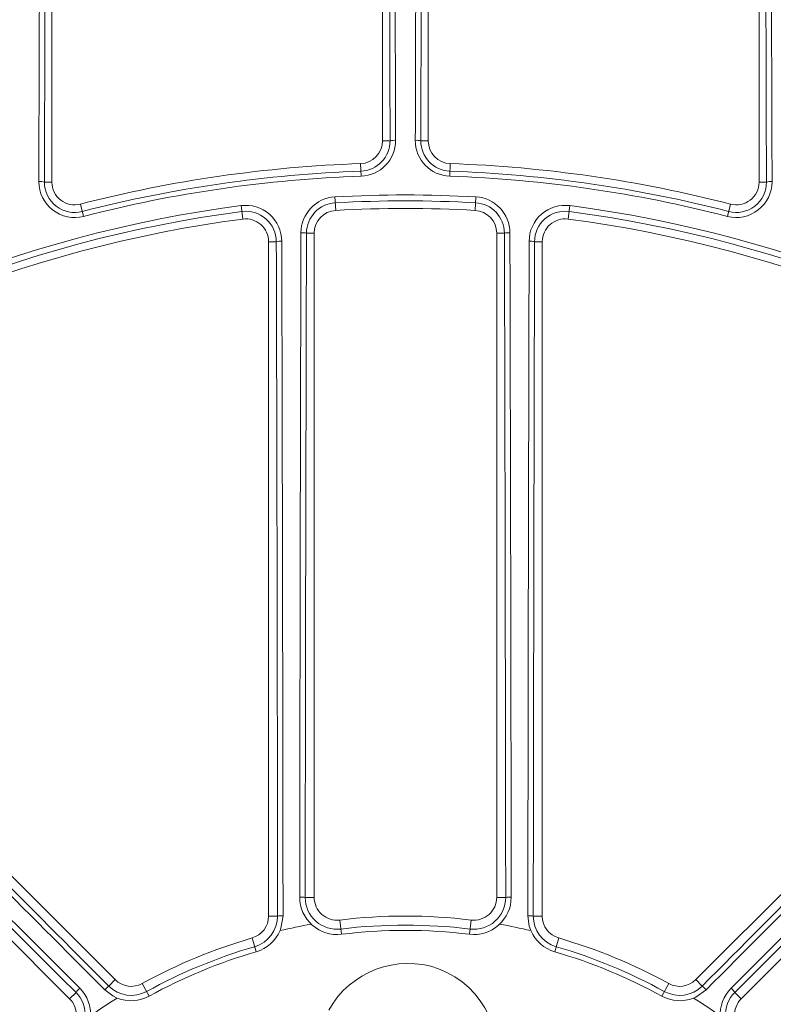
# Model space of a CAD drawing. Units: inches. Extents: x 0.1 to 16.5, y -0.1 to 10.5.
# Drawn here: x 3.8 to 4, y 8.4 to 8.7 of the extents above; entities that cross this region are included whole.
import ezdxf

# ---------------------------------------------------------------- set-up
doc = ezdxf.new("R2010")
doc.units = ezdxf.units.IN
doc.header["$LTSCALE"] = 0.5
doc.header["$MEASUREMENT"] = 0

msp = doc.modelspace()

# ---------------------------------------------------------------- linework, layer by layer
at = {"linetype": 'Continuous', "lineweight": 18}
for p, q in [((3.79109753298782, 8.620379699687568), (3.79109753298782, 8.727472103229193)), ((3.866618366321148, 8.727472103229193), (3.866618366321148, 8.629792452108141)), ((3.877035032987816, 8.629792452108141), (3.877035032987816, 8.727472103229193)), ((3.952555866321152, 8.727472103229193), (3.952555866321152, 8.620379699687565)), ((3.868326516991576, 8.629792452108141), (3.866618366321148, 8.629792452108141)), ((3.875326882317385, 8.629792452108141), (3.877035032987816, 8.629792452108141)), ((3.861688957094557, 8.621708463479312), (3.861589630688965, 8.624587216207928)), ((3.882063768619997, 8.624587216207928), (3.881964442214404, 8.621708463479312)), ((3.789396044217582, 8.620379699687568), (3.79109753298782, 8.620379699687568)), ((3.954257355091389, 8.620379699687565), (3.952555866321152, 8.620379699687565)), ((3.855740653553152, 8.616990419792938), (3.855912347802629, 8.61390469627278)), ((3.887912745755809, 8.616990419792938), (3.887741051506332, 8.61390469627278)), ((3.798328066095042, 8.612547753640584), (3.797607949654488, 8.615336752622191)), ((3.834292592084715, 8.614994526754419), (3.834693212000158, 8.611930106378313)), ((3.909360807224243, 8.614994526754423), (3.9089601873088, 8.611930106378313)), ((3.946045449654488, 8.615336752622191), (3.94532533321393, 8.612547753640584)), ((3.849229530816924, 8.608704406702287), (3.850993366321148, 8.608704406702287)), ((3.850993366321148, 8.457156203708266), (3.850993366321148, 8.608704406702287)), ((3.892660032987816, 8.608704406702287), (3.892660032987816, 8.457156203708266)), ((3.894423868492037, 8.608704406702287), (3.892660032987816, 8.608704406702287)), ((3.840576699654477, 8.606765718442269), (3.840576699654481, 8.45288876989586)), ((3.84234460259562, 8.606765718442269), (3.840576699654477, 8.606765718442269)), ((3.901308796713334, 8.606765718442269), (3.903076699654481, 8.606765718442269)), ((3.903076699654481, 8.45288876989586), (3.903076699654481, 8.606765718442269)), ((3.805535438918241, 8.43837420445626), (3.696728005132783, 8.547181638241714)), ((4.046925394176174, 8.547181638241717), (3.93811796039072, 8.43837420445626)), ((3.687991449880155, 8.541186802219624), (3.795152211893864, 8.434026040205914)), ((3.948501187415093, 8.434026040205914), (4.055661949428803, 8.541186802219627)), ((3.848934843080041, 8.457156203708266), (3.850993366321148, 8.457156203708266)), ((3.894718556228923, 8.457156203708266), (3.892660032987816, 8.457156203708266)), ((3.842639426462394, 8.45288876989586), (3.840576699654481, 8.45288876989586)), ((3.901013972846567, 8.45288876989586), (3.903076699654481, 8.45288876989586)), ((3.85682669965448, 8.451985506355769), (3.857220095619088, 8.4487308959995)), ((3.886826699654481, 8.451985506355769), (3.886433303689873, 8.4487308959995)), ((3.837744623571893, 8.444741602179018), (3.83682669965448, 8.447888769895862)), ((3.906826699654481, 8.447888769895862), (3.905908775737068, 8.444741602179018)), ((3.804076870804629, 8.436915636342647), (3.805535438918241, 8.43837420445626)), ((3.81329893666112, 8.434615867119046), (3.811722623253623, 8.437490320979776)), ((3.931930776055335, 8.437490320979776), (3.930354462647841, 8.43461586711905)), ((3.939576528504332, 8.436915636342647), (3.93811796039072, 8.43837420445626)), ((3.796607807636882, 8.435481635948932), (3.795152211893864, 8.434026040205914)), ((3.947045591672076, 8.435481635948932), (3.948501187415093, 8.434026040205914))]:
    msp.add_line(p, q, dxfattribs=at)
at = {"linetype": 'Continuous', "lineweight": 18, "flags": 128}
for points in [[(3.843879195724249, 8.452931137192074), (3.84340200982356, 8.45010965912902), (3.843190124765126, 8.449564349116226)], [(3.900463274543842, 8.449564349116205), (3.900095412792158, 8.45060361128866), (3.899774203584712, 8.452931137192074)], [(3.806038188777197, 8.434175513361588), (3.805043201908472, 8.434650265152008), (3.803170263350012, 8.436068945292934)], [(3.940483135958946, 8.436068945292938), (3.938150628301329, 8.434411280407843), (3.937615210531742, 8.43417551336158)]]:
    msp.add_lwpolyline(points, dxfattribs=at)
at = {"linetype": 'Continuous', "lineweight": 18}
for radius in [0.5000000000000002, 0.4895833333333336]:
    msp.add_circle((3.871826699654481, 8.32788876989586), radius, dxfattribs=at)
msp.add_circle((3.871826699654481, 8.32788876989586), 0.3750547722677802)
for centre, radius, start, end in [((3.871826699654481, 8.32788876989586), 0.4781073553731209, 100.6003255420318, 169.3996744579652), ((3.871826699654481, 8.32788876989586), 0.4770197423520493, 100.6003255420318, 169.3996744579652), ((108.0921678359496, 8.33091854948762), 104.3044513184935, 179.7820931006407, 179.8409405980569), ((108.0581047707885, 8.330917522926551), 104.2691105162898, 179.7820931006407, 179.8409405980569), ((-100.3042331771846, 8.331049159996155), 104.1729880573236, 0.1643108600087525, 0.2180355655831755), ((-100.3382927770384, 8.331050231180605), 104.2082962779685, 0.1643108600087525, 0.2180355655831755), ((108.0819461786751, 8.331050231172682), 104.2082962802963, 179.7819644344168, 179.83568913999), ((108.0478865756702, 8.331049159998742), 104.1729880565002, 179.7819644344168, 179.8356891399913), ((-100.3144513718576, 8.330917522925603), 104.2691105166679, 0.159059401943083, 0.2179068993593431), ((-100.3485144361518, 8.330918549489525), 104.3044513180047, 0.159059401943083, 0.2179068993593431), ((3.861410032987813, 8.629792452108141), 0.005208333333333481, 271.9761082857177, 0), ((3.861410829500606, 8.62976901999917), 0.006915727187832668, 271.9762074111481, 0.1941319374441487), ((3.861407298966942, 8.629871332925546), 0.008167727278574715, 271.9761950371861, 0.1644710109470922), ((3.869291413866328, 8.625687277318274), 0.00421704707517579, 86.1441894241903, 103.2269425138253), ((3.882246105917119, 8.629871338296148), 0.008167732838235808, 179.8355667753548, 268.0237671765182), ((3.874361985442633, 8.62568727731827), 0.004217047075178147, 76.7730574861797, 93.85581057580968), ((3.88224257022522, 8.629769020400534), 0.006915727603333856, 179.8058713994827, 268.0237892519197), ((3.882243366321148, 8.629792452108141), 0.005208333333333402, 180, 268.0238917142823), ((3.871826699654481, 8.32788876989586), 0.2968749999999995, 91.97610828571283, 104.4775121859268), ((3.871826699654481, 8.32788876989586), 0.2968749999999995, 75.5224878140684, 88.02389171428227), ((3.871826699654481, 8.32788876989586), 0.2951441605058265, 91.97610828571283, 104.4775121859268), ((3.871826699654481, 8.32788876989586), 0.2939945342377709, 91.97610828571283, 104.4775121859268), ((3.871826699654481, 8.32788876989586), 0.2939945342377711, 75.5224878140684, 88.02389171428227), ((3.871826699654481, 8.32788876989586), 0.2951441605058267, 75.5224878140684, 88.02389171428227), ((3.796286152727248, 8.620456140407153), 0.008167740902550813, 179.8407921692553, 284.4773538271431), ((3.788414463954297, 8.616011760145302), 0.004476873424408519, 77.33467631555806, 93.79128752728927), ((3.796311743142002, 8.620357011769144), 0.006915736139766397, 179.8120338490365, 284.4773611721966), ((3.796305866321152, 8.620379699687568), 0.005208333333333497, 180, 284.4775121859316), ((3.947367249754819, 8.62045613632245), 0.008167737740819265, 255.5226174573887, 0.1592365462141561), ((3.94734165872838, 8.620357008473565), 0.006915733589182021, 255.5226114549844, 0.1879935237773987), ((3.94734753298782, 8.620379699687565), 0.005208333333333497, 255.5224878140732, 0), ((3.955238935354679, 8.616011760145273), 0.00447687342443231, 86.20871247275481, 102.6653236843965), ((3.85619763327178, 8.608777671121299), 0.008225452644486535, 93.18480918900899, 179.8473487523599), ((3.871826699654481, 8.32788876989586), 0.2895488298238922, 86.81526146327707, 93.18473853671806), ((3.887455760667564, 8.608777666028583), 0.008225458027658183, 0.1526866220186158, 86.81515543661212), ((3.871826699654481, 8.32788876989586), 0.2895488298238922, 97.44819056104222, 127.5518094389577), ((3.835358838807124, 8.60683846507229), 0.008225461946648121, 0.151680707287705, 97.44807209772507), ((3.856202928798236, 8.608682494070347), 0.006973432409450074, 93.1848196892367, 179.8199590501929), ((3.871826699654481, 8.32788876989586), 0.2882014853336602, 86.81526146327707, 93.18473853671806), ((3.871826699654481, 8.32788876989586), 0.2864583333333329, 86.81526146327707, 93.18473853671806), ((3.887450469755045, 8.608682493353292), 0.006973433167381798, 0.1800468218097478, 86.81517443876321), ((3.908294558671052, 8.606838467163566), 0.008225460110338237, 82.55191336897461, 179.8483338260103), ((3.871826699654481, 8.32788876989586), 0.2895488298238925, 52.44819056104232, 82.55180943895779), ((3.871826699654481, 8.32788876989586), 0.2882014853336606, 97.44819056104222, 127.5518094389577), ((3.835371200056635, 8.60674395093574), 0.006973436512588919, 0.1788484454727136, 97.44809288570244), ((3.856201699654481, 8.608704406702287), 0.005208333333333481, 93.18473853672296, 180), ((3.887451699654481, 8.608704406702287), 0.005208333333333481, 0, 86.81526146328196), ((3.90828220101886, 8.606743948916883), 0.006973438285420808, 82.55192365642888, 179.8211350123975), ((3.871826699654481, 8.32788876989586), 0.2882014853336606, 52.44819056104232, 82.55180943895779), ((3.871826699654481, 8.32788876989586), 0.286458333333333, 97.44819056104222, 127.5518094389577), ((3.835368366321145, 8.606765718442269), 0.005208333333333333, 0, 97.44819056104222), ((3.908285032987813, 8.606765718442269), 0.005208333333333258, 82.55180943895779, 180.0000000000036), ((3.871826699654481, 8.32788876989586), 0.286458333333333, 52.44819056104232, 82.55180943895779), ((109.0128722469055, 8.328504801281898), 105.1652735696357, 179.8472905870279, 179.9298847013151), ((3.848259789750085, 8.604246308219075), 0.004562350252088758, 77.72799547114042, 93.61393711627218), ((108.9784972243271, 8.328504592557863), 105.1296410994995, 179.8472905870267, 179.9298847013163), ((3.895393609558877, 8.604246308219103), 0.004562350252061729, 86.3860628836838, 102.2720045289096), ((-101.2348438248587, 8.328504592558073), 105.1296410993401, 0.07011529868369636, 0.152709412973264), ((-101.2692188472481, 8.32850480128247), 105.1652735692873, 0.07011529868491768, 0.152709412973264), ((3.843304038557271, 8.602359065346672), 0.004509890117222762, 86.43748750404761, 102.2829969568347), ((-101.2481436955224, 8.32847656835753), 105.0908567649343, 0.06782983746281916, 0.1517240691542354), ((-101.2825232252846, 8.328476767584334), 105.1264760889188, 0.06782983746281916, 0.1517240691542354), ((109.0261766239204, 8.328476767587244), 105.1264760882457, 179.848275930847, 179.9321701625384), ((3.900349360751683, 8.602359065346654), 0.004509890117240353, 77.71700304318034, 93.56251249590346), ((108.9917970950806, 8.32847656835867), 105.0908567651835, 179.848275930847, 179.9321701625384), ((78.22676482590458, 82.68365845045338), 105.1264760892246, 224.8482759308489, 224.9321701625383), ((78.20245496751173, 82.65934831031345), 105.0908567643385, 224.8482759308481, 224.9321701625383), ((-70.45880156849466, 82.65934831060207), 105.090856764749, 315.0678298374632, 315.1517240691563), ((-70.48311142592485, 82.68365844978291), 105.1264760882762, 315.0678298374632, 315.1517240691563), ((-70.45024822882928, -65.99331525382935), 105.1296410997374, 45.07011529868411, 45.15270941297209), ((-70.47455518699994, -66.017621916816), 105.1652735684736, 45.07011529868411, 45.15270941297554), ((78.2182085864413, -66.01762191694647), 105.1652735686595, 134.8472905870288, 134.9298847013165), ((78.19390162751961, -65.99331525320612), 105.1296410988593, 134.8472905870288, 134.9298847013165), ((3.856197674776155, 8.457189583791678), 0.008520258961627569, 179.9298375833226, 276.8921104415031), ((3.847966507784996, 8.447431126153234), 0.009773167689903658, 84.3137467652025, 91.69502873600942), ((3.856202963350203, 8.457145771041155), 0.007268127757691169, 179.9177576372256, 276.8920817357459), ((3.856201699654481, 8.457156203708266), 0.005208333333333438, 180, 276.892102579345), ((3.887455732485883, 8.45718957494531), 0.008520247071020092, 263.1079031952614, 0.07016972980962609), ((3.88745043557855, 8.457145771469467), 0.007268128137282674, 263.1079216449946, 0.08223898203323221), ((3.887451699654481, 8.457156203708266), 0.005208333333333481, 263.107897420655, 0), ((3.895686891523965, 8.447431126153234), 0.009773167689903644, 88.30497126399057, 95.6862532347975), ((3.835368366321145, 8.45288876989586), 0.005208333333333333, 286.2602047083124, 0), ((3.835371308039942, 8.452878678675493), 0.007268125427889722, 286.2602164673065, 0.07955070790779048), ((3.843597407371433, 8.443016441080118), 0.009918699696443743, 88.37201886621726, 95.54245625747552), ((3.871826699654481, 8.32788876989586), 0.1249999999999994, 83.107897420655, 96.892102579345), ((3.900055991937524, 8.443016441079926), 0.009918699696635159, 84.45754374262266, 91.62798113373876), ((3.908282091492218, 8.452878678842652), 0.007268125650856666, 179.9204506122604, 253.7397822125291), ((3.908285032987813, 8.45288876989586), 0.005208333333333475, 180, 253.7397952916884), ((3.871826699654481, 8.32788876989586), 0.1250000000000183, 99.90865212712109, 103.2436551605323), ((3.871826699654481, 8.32788876989586), 0.122929696652628, 83.107897420655, 96.892102579345), ((3.871826699654481, 8.32788876989586), 0.1249999999999997, 76.75634483946273, 80.09134787287913), ((3.835358953776204, 8.452921038891255), 0.00852024678654115, 286.260209579899, 336.7984819651537), ((3.871826699654481, 8.32788876989586), 0.1217217002949539, 83.107897420655, 96.892102579345), ((3.90829444572498, 8.4529210391083), 0.008520247048728787, 203.201518867267, 253.7397895878391), ((3.871826699654481, 8.32788876989586), 0.1249999999999998, 106.260204708312, 118.7397952916905), ((3.871826699654481, 8.32788876989586), 0.1229296966526281, 106.260204708312, 118.7397952916905), ((3.871826699654481, 8.32788876989586), 0.122929696652628, 61.26020470831025, 73.73979529168798), ((3.871826699654481, 8.32788876989586), 0.1249999999999998, 61.26020470831025, 73.73979529168798), ((3.871826699654481, 8.32788876989586), 0.121721700294954, 106.260204708312, 118.7397952916905), ((3.871826699654481, 8.32788876989586), 0.1217217002949541, 61.26020470831025, 73.73979529168798), ((3.872451330732215, 8.421297540839404), 0.02076879225026422, 70.47955398903642, 150.8457426600849), ((3.871945026670073, 8.421359974872342), 0.02088506459316054, 340.9000870531956, 69.1130408259151), ((3.810380266659475, 8.429257450893736), 0.00991869969667313, 129.4575437426159, 136.627981133708), ((3.809223342237594, 8.4420478368713), 0.007268125650856204, 224.9204506122594, 298.7397822125315), ((3.809218286736922, 8.44205705227494), 0.005208333333333584, 225.0000000000036, 298.7397952916904), ((3.934430057110994, 8.442047836595279), 0.007268125427890484, 241.2602164673106, 315.0795507079106), ((3.934435112572039, 8.44205705227494), 0.005208333333333375, 241.2602047083145, 315.0000000000016), ((3.933273132649404, 8.429257450893655), 0.009918699696788961, 43.37201886632227, 50.54245625732847), ((3.791475846945321, 8.430334921843773), 0.007268128137282958, 308.1079216449956, 45.08223898203364), ((3.804169192377216, 8.42928968411577), 0.00977316768993342, 133.3049712639781, 140.6862532347592), ((3.791448618689607, 8.430369641057677), 0.008520247071016286, 308.1079031952498, 45.07016036782431), ((3.809202124768262, 8.442086525864159), 0.008520247048728651, 248.2015188672698, 298.7397895878451), ((3.934451274523145, 8.442086525574762), 0.008520246786541978, 241.2602095798986, 291.7984819648346), ((3.952204792498357, 8.430369641689328), 0.008520258961629616, 134.9298375833228, 231.8921198034858), ((3.95217755179193, 8.43033492180976), 0.007268127757691413, 134.9177576372234, 231.8920817357469), ((3.939484206931684, 8.429289684115712), 0.00977316769001884, 39.31374676527803, 46.69502873599505), ((3.791469364075187, 8.430343192387234), 0.005208333333333485, 308.1078974206538, 44.99999999999751), ((3.871826699654481, 8.32788876989586), 0.1249999999999998, 121.7563448394607, 125.091347872883), ((3.871826699654481, 8.32788876989586), 0.1249999999999998, 54.90865212712149, 58.24365516054603), ((3.952184035233774, 8.430343192387237), 0.005208333333333303, 134.9999999999973, 231.8921025793523)]:
    msp.add_arc(centre, radius, start, end, dxfattribs=at)

doc.saveas('drawing.dxf')
